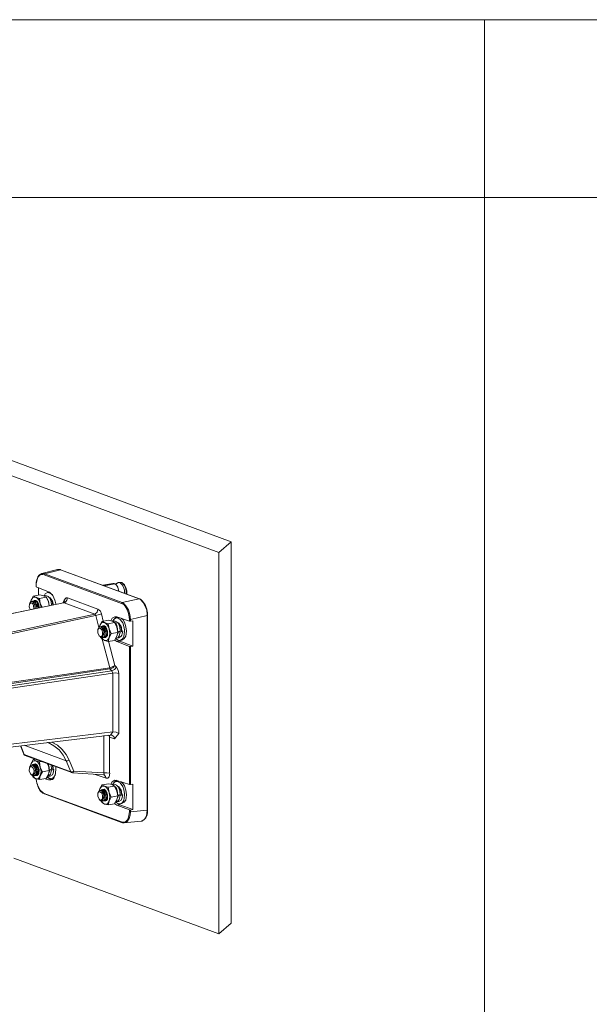
# Model space of a CAD drawing. Units: millimetres. Extents: x 6.3 to 28.5, y 0.6 to 10.3.
# Drawn here: x 19.6 to 21.2, y 7.5 to 10.3 of the extents above; entities that cross this region are included whole.
import ezdxf

# ---------------------------------------------------------------- set-up
doc = ezdxf.new("R2010")
doc.units = ezdxf.units.MM

# ---------------------------------------------------------------- blocks, each defined once
blk = doc.blocks.new('1')
at = {"lineweight": 0}
for points in [[(19.4668, 9.0506), (20.1851, 8.7848)], [(19.431, 9.0206), (20.1493, 8.7548)], [(20.1493, 8.7548), (20.1851, 8.7848)], [(20.1851, 8.7848), (20.1851, 7.6952), (20.1493, 7.6644)], [(20.1493, 8.7548), (20.1493, 7.6644)], [(19.6885, 8.7057), (19.6435, 8.694), (19.6426, 8.6932), (19.6401, 8.6924), (19.6368, 8.6907), (19.6351, 8.6882), (19.6326, 8.6849), (19.631, 8.6815), (19.6293, 8.6774), (19.6276, 8.669), (19.6276, 8.664)], [(19.6518, 8.6932), (19.6968, 8.7049)], [(19.6935, 8.7057), (19.6885, 8.7057)], [(19.6901, 8.7057), (19.6885, 8.7057)], [(19.6902, 8.7057), (19.6927, 8.7057), (19.6968, 8.7049)], [(19.6935, 8.7057), (19.696, 8.7057), (19.6976, 8.7049)], [(19.6968, 8.7049), (19.9218, 8.6215)], [(19.6977, 8.7049), (19.6968, 8.7049)], [(19.6976, 8.7049), (19.9226, 8.6215)], [(19.6501, 8.6907), (19.6468, 8.6915), (19.6435, 8.6915), (19.6393, 8.6907), (19.6343, 8.6857), (19.631, 8.6799), (19.6276, 8.6657)], [(19.6518, 8.6932), (19.6435, 8.694)], [(19.8718, 8.6091), (19.6501, 8.6907)], [(19.6502, 8.6907), (19.6518, 8.6932)], [(19.8735, 8.6116), (19.6518, 8.6932)], [(19.8668, 8.669), (19.8668, 8.6699)], [(19.6276, 8.6615), (19.6276, 8.6657)], [(19.6276, 8.664), (19.6276, 8.6624)], [(19.6276, 8.6624), (19.6276, 8.6574)], [(19.6276, 8.6615), (19.6276, 8.6565)], [(19.6276, 8.6574), (19.6276, 8.6565)], [(19.6276, 8.6565), (19.6626, 8.6424)], [(19.6277, 8.6615), (19.6277, 8.6624)], [(19.6343, 8.6324), (19.6343, 8.654)], [(19.681, 8.6182), (19.6752, 8.6315), (19.666, 8.6415), (19.6626, 8.6424)], [(19.8468, 8.6657), (19.8185, 8.6607)], [(19.8501, 8.6657), (19.8193, 8.6599)], [(19.8218, 8.659), (19.8526, 8.6649)], [(19.8502, 8.6657), (19.8468, 8.6657)], [(19.8501, 8.664), (19.8501, 8.6657)], [(19.8643, 8.6432), (19.861, 8.6557), (19.8568, 8.6607), (19.8527, 8.6649)], [(19.8551, 8.6632), (19.8576, 8.6657)], [(19.8577, 8.6657), (19.8618, 8.6682)], [(19.8618, 8.6682), (19.8668, 8.669)], [(19.8618, 8.6682), (19.8668, 8.6682)], [(19.8668, 8.669), (19.871, 8.669)], [(19.8668, 8.669), (19.871, 8.669)], [(19.8801, 8.6374), (19.8801, 8.6465), (19.8776, 8.6549), (19.8735, 8.6624), (19.8668, 8.6682)], [(19.8726, 8.669), (19.871, 8.669)], [(19.871, 8.669), (19.8726, 8.6682), (19.8793, 8.6615), (19.8826, 8.654), (19.8851, 8.6449), (19.8851, 8.6357)], [(19.8726, 8.669), (19.8802, 8.6624), (19.8843, 8.654), (19.8868, 8.6449), (19.8868, 8.6349)], [(19.6168, 8.6141), (19.6127, 8.6141), (19.6093, 8.6099)], [(19.6193, 8.6299), (19.6135, 8.6182), (19.6118, 8.6132)], [(19.6135, 8.6182), (19.6118, 8.6132)], [(19.6268, 8.6265), (19.6227, 8.6265), (19.6185, 8.6257), (19.6135, 8.6182)], [(19.6152, 8.6141), (19.6185, 8.6157), (19.621, 8.6157)], [(19.6243, 8.5941), (19.6235, 8.6049), (19.621, 8.6099), (19.6168, 8.6141)], [(19.6185, 8.6157), (19.6185, 8.6165)], [(19.6185, 8.6157), (19.621, 8.6157), (19.6251, 8.6116), (19.6276, 8.6066), (19.6293, 8.5949)], [(19.6385, 8.6332), (19.6193, 8.6299)], [(19.6368, 8.6232), (19.6268, 8.6265), (19.6193, 8.6299)], [(19.6201, 8.6157), (19.621, 8.6157)], [(19.621, 8.6157), (19.6218, 8.6165)], [(19.6293, 8.5949), (19.6276, 8.6066), (19.6251, 8.6116), (19.621, 8.6157), (19.6226, 8.6165), (19.6251, 8.6165)], [(19.6218, 8.6165), (19.6218, 8.6174)], [(19.6218, 8.6174), (19.626, 8.6174)], [(19.6226, 8.6165), (19.6226, 8.6174)], [(19.6226, 8.6165), (19.6251, 8.6165), (19.6285, 8.6157), (19.6335, 8.6082), (19.636, 8.5974)], [(19.6226, 8.6165), (19.6251, 8.6165)], [(19.6293, 8.6124), (19.6335, 8.6049), (19.6335, 8.5957), (19.6318, 8.6074), (19.6293, 8.6124), (19.6251, 8.6165)], [(19.6251, 8.6157), (19.6251, 8.6165)], [(19.6251, 8.6157), (19.6293, 8.6124), (19.6318, 8.6074), (19.6335, 8.5957)], [(19.6252, 8.6157), (19.6277, 8.6157)], [(19.6268, 8.6174), (19.626, 8.6174)], [(19.6393, 8.6091), (19.6352, 8.619), (19.631, 8.6232), (19.6268, 8.6265)], [(19.6268, 8.6174), (19.6302, 8.6141)], [(19.6277, 8.6157), (19.6302, 8.6141)], [(19.631, 8.6141), (19.6301, 8.6141), (19.631, 8.6141)], [(19.631, 8.6141), (19.6352, 8.6057), (19.636, 8.5966)], [(19.656, 8.6265), (19.6368, 8.6232)], [(19.6443, 8.5982), (19.6393, 8.6091), (19.6368, 8.6232)], [(19.656, 8.6265), (19.6493, 8.6307), (19.6385, 8.6332)], [(19.6493, 8.6307), (19.6551, 8.6315)], [(19.6651, 8.6024), (19.6626, 8.6157), (19.656, 8.6274), (19.6493, 8.6299)], [(19.6501, 8.6307), (19.6535, 8.6365), (19.6601, 8.6399)], [(19.6718, 8.6041), (19.6701, 8.6141), (19.6668, 8.624), (19.6618, 8.629), (19.6551, 8.6315)], [(19.6643, 8.6024), (19.6626, 8.6132), (19.656, 8.6265)], [(19.6601, 8.6399), (19.6651, 8.6407)], [(19.6601, 8.6399), (19.6676, 8.6382), (19.6743, 8.6332)], [(19.666, 8.6407), (19.6651, 8.6407)], [(19.6651, 8.6257), (19.6651, 8.6265)], [(19.666, 8.6257), (19.6651, 8.6257)], [(19.676, 8.6049), (19.6743, 8.6157), (19.6676, 8.6249), (19.6651, 8.6257)], [(19.6668, 8.6249), (19.6668, 8.624), (19.666, 8.624)], [(19.6751, 8.6049), (19.6735, 8.6157), (19.671, 8.6199), (19.6668, 8.624), (19.6676, 8.6249)], [(19.6751, 8.6049), (19.6735, 8.6157), (19.671, 8.6199), (19.6668, 8.624)], [(19.676, 8.6049), (19.6751, 8.6132), (19.671, 8.6199)], [(19.681, 8.6182), (19.6835, 8.6091), (19.6835, 8.6066)], [(19.7052, 8.6107), (19.7052, 8.6116), (19.7076, 8.6182), (19.711, 8.6232), (19.7135, 8.6249), (19.7168, 8.6249)], [(19.7077, 8.6107), (19.711, 8.6124), (19.7152, 8.6182), (19.7168, 8.6249)], [(19.7093, 8.6132), (19.7076, 8.6182)], [(19.7168, 8.6249), (19.8043, 8.5924)], [(19.8735, 8.6116), (19.9218, 8.6215)], [(19.9226, 8.6215), (19.9218, 8.6215)], [(19.9227, 8.6215), (19.9218, 8.6215)], [(19.9235, 8.6215), (19.9226, 8.6215)], [(19.9227, 8.6215), (19.9252, 8.6207), (19.9335, 8.6116), (19.9393, 8.6007), (19.9435, 8.5891), (19.9452, 8.5774)], [(19.706, 8.6107), (19.5076, 8.5699), (19.3151, 8.5299), (19.1318, 8.4916), (18.9568, 8.4549), (18.7901, 8.42), (18.6351, 8.3866)], [(19.7076, 8.6116), (19.7068, 8.6116), (19.706, 8.6107), (19.171, 8.4999), (18.6368, 8.3866)], [(19.6101, 8.5916), (19.6077, 8.5991), (19.6085, 8.6066)], [(19.6085, 8.6066), (19.6101, 8.6091), (19.6143, 8.6107)], [(19.6085, 8.6066), (19.6093, 8.6099)], [(19.6143, 8.6107), (19.6185, 8.6074), (19.6201, 8.6032), (19.621, 8.5932)], [(19.6251, 8.5941), (19.6251, 8.6041), (19.6201, 8.6116)], [(19.6293, 8.5949), (19.6293, 8.6041), (19.6251, 8.6116)], [(19.636, 8.5974), (19.636, 8.5966)], [(19.6418, 8.5974), (19.6393, 8.6091)], [(19.7076, 8.6107), (19.706, 8.6107)], [(19.706, 8.6107), (19.7076, 8.6107)], [(19.7093, 8.6132), (19.7093, 8.6124), (19.7085, 8.6124), (19.7076, 8.6116)], [(19.7076, 8.6107), (19.7951, 8.5782)], [(19.7093, 8.6124), (19.7093, 8.6132)], [(19.7093, 8.6132), (19.7093, 8.6124)], [(19.7093, 8.6124), (19.7093, 8.6107)], [(19.7952, 8.5782), (19.8018, 8.5841), (19.8043, 8.5924)], [(19.8043, 8.5924), (19.811, 8.5866), (19.8143, 8.5791)], [(19.8718, 8.6091), (19.8735, 8.6116)], [(19.8943, 8.5632), (19.8927, 8.5766), (19.8885, 8.5891), (19.8818, 8.6007), (19.8777, 8.6057), (19.8718, 8.6091)], [(19.8968, 8.5632), (19.8952, 8.5774), (19.891, 8.5907), (19.8843, 8.6024), (19.8793, 8.6074), (19.8735, 8.6116)], [(18.7335, 8.3508), (19.2643, 8.4641), (19.7951, 8.5782)], [(18.7376, 8.345), (19.7976, 8.5741)], [(19.7952, 8.5782), (19.7977, 8.5741)], [(19.7977, 8.5741), (19.8143, 8.5791)], [(19.7977, 8.5741), (19.8068, 8.5399)], [(19.816, 8.5574), (19.8093, 8.5457), (19.8077, 8.5407)], [(19.8143, 8.5791), (19.8193, 8.5582)], [(19.8343, 8.5607), (19.816, 8.5574)], [(19.8335, 8.5507), (19.8227, 8.5541), (19.816, 8.5574)], [(19.8518, 8.5541), (19.8452, 8.5582), (19.8343, 8.5607)], [(19.8527, 8.5707), (19.8452, 8.5666), (19.841, 8.5591)], [(19.8451, 8.5582), (19.851, 8.5591)], [(19.846, 8.5582), (19.8502, 8.5641), (19.856, 8.5674)], [(19.861, 8.5274), (19.8593, 8.5416), (19.8568, 8.5491), (19.8518, 8.5549), (19.846, 8.5582)], [(19.856, 8.5707), (19.851, 8.5649)], [(19.8676, 8.5299), (19.8668, 8.5407), (19.8626, 8.5516), (19.8576, 8.5566), (19.851, 8.5591)], [(19.8585, 8.5707), (19.8527, 8.5707)], [(19.8568, 8.5707), (19.856, 8.5707)], [(19.856, 8.5674), (19.8618, 8.5682)], [(19.856, 8.5674), (19.8618, 8.5666), (19.8677, 8.5632), (19.8752, 8.5532), (19.8785, 8.5432), (19.8802, 8.5332)], [(19.8968, 8.5582), (19.8943, 8.5582), (19.8585, 8.5707)], [(19.8618, 8.5682), (19.8643, 8.5682)], [(19.8702, 8.5666), (19.876, 8.5616), (19.8802, 8.5549), (19.8843, 8.5424), (19.886, 8.5299)], [(19.8943, 8.5582), (19.8943, 8.5632)], [(19.8943, 8.5632), (19.8968, 8.5632)], [(19.8968, 8.5632), (19.9451, 8.5741)], [(19.8968, 8.5582), (19.8968, 8.5632)], [(19.8968, 8.5582), (19.9035, 8.5591)], [(19.9035, 8.4866), (19.9035, 8.5591)], [(19.9451, 8.5774), (19.9451, 8.5741)], [(19.9451, 8.5741), (19.9451, 8.0176)], [(19.946, 8.5749), (19.9452, 8.5741)], [(19.946, 8.0159), (19.946, 8.0184), (19.946, 8.5749), (19.946, 8.5766)], [(19.8043, 8.5341), (19.806, 8.5366), (19.8101, 8.5382)], [(19.8043, 8.5341), (19.806, 8.5374)], [(19.8101, 8.5141), (19.8076, 8.5166), (19.8043, 8.5249), (19.8043, 8.5341)], [(19.8135, 8.5416), (19.8085, 8.5416), (19.806, 8.5374)], [(19.8093, 8.5457), (19.8077, 8.5407)], [(19.8227, 8.5541), (19.8185, 8.5541), (19.8143, 8.5532), (19.8093, 8.5457)], [(19.8101, 8.5382), (19.816, 8.5324), (19.8176, 8.5249), (19.8168, 8.5174), (19.8143, 8.5149), (19.8101, 8.5141)], [(19.8118, 8.5424), (19.8143, 8.5432), (19.8168, 8.5432)], [(19.8168, 8.5133), (19.8201, 8.5199), (19.821, 8.5283), (19.8185, 8.5357), (19.8135, 8.5416)], [(19.8143, 8.5432), (19.8143, 8.5441)], [(19.8143, 8.5116), (19.8176, 8.5108), (19.821, 8.5124), (19.8235, 8.5158), (19.8251, 8.5233), (19.8243, 8.5308), (19.8218, 8.5374), (19.8168, 8.5432), (19.8185, 8.5441), (19.821, 8.5441)], [(19.8143, 8.5432), (19.8168, 8.5432), (19.8226, 8.5357), (19.8251, 8.5266), (19.8243, 8.5174), (19.8218, 8.5133), (19.8176, 8.5108)], [(19.816, 8.5432), (19.8168, 8.5432)], [(19.8185, 8.5149), (19.821, 8.5208), (19.8218, 8.5274), (19.8201, 8.5341), (19.816, 8.5391)], [(19.8168, 8.5432), (19.8185, 8.5449)], [(19.8185, 8.5441), (19.8185, 8.5449), (19.8185, 8.5457)], [(19.8185, 8.5449), (19.8218, 8.5449)], [(19.8185, 8.5441), (19.821, 8.5441), (19.8268, 8.5366), (19.8293, 8.5274), (19.8285, 8.5183), (19.826, 8.5141), (19.8218, 8.5116)], [(19.8193, 8.5441), (19.821, 8.5441), (19.8243, 8.5432), (19.8293, 8.5357), (19.8318, 8.5249)], [(19.8201, 8.5116), (19.8218, 8.5116), (19.8251, 8.5133), (19.8276, 8.5166), (19.8293, 8.5241), (19.8285, 8.5316), (19.826, 8.5382), (19.8218, 8.5441)], [(19.821, 8.5441), (19.821, 8.5449), (19.821, 8.5441), (19.8218, 8.5441)], [(19.821, 8.5441), (19.821, 8.5449)], [(19.8243, 8.5183), (19.826, 8.5291), (19.8243, 8.5349), (19.821, 8.5399)], [(19.8226, 8.5449), (19.8218, 8.5449)], [(19.8218, 8.5441), (19.8235, 8.5432)], [(19.836, 8.5366), (19.831, 8.5466), (19.8277, 8.5507), (19.8227, 8.5541)], [(19.8227, 8.5449), (19.8268, 8.5416)], [(19.8235, 8.5432), (19.826, 8.5416)], [(19.8285, 8.5191), (19.8301, 8.5299), (19.8285, 8.5357), (19.8251, 8.5399)], [(19.8268, 8.5416), (19.826, 8.5416)], [(19.8268, 8.5416), (19.8268, 8.5424)], [(19.8268, 8.5416), (19.8318, 8.5299), (19.831, 8.5174)], [(19.8518, 8.5541), (19.8335, 8.5507)], [(19.8418, 8.5224), (19.836, 8.5366), (19.8335, 8.5507)], [(19.836, 8.5108), (19.8377, 8.5232), (19.836, 8.5366)], [(19.8585, 8.5407), (19.8518, 8.5541)], [(19.861, 8.5258), (19.8585, 8.5407)], [(19.8618, 8.5532), (19.861, 8.5532)], [(19.8727, 8.5316), (19.8702, 8.5432), (19.8643, 8.5524), (19.861, 8.5532)], [(19.861, 8.5274), (19.8676, 8.5299), (19.8701, 8.5307)], [(19.8618, 8.5532), (19.8618, 8.5541)], [(19.8626, 8.5516), (19.8626, 8.5524)], [(19.8626, 8.5516), (19.8635, 8.5524)], [(19.871, 8.5308), (19.8693, 8.5424), (19.8668, 8.5474), (19.8626, 8.5516)], [(19.8626, 8.5516), (19.8668, 8.5474), (19.8693, 8.5424), (19.871, 8.5308)], [(19.8635, 8.5108), (19.8701, 8.5149), (19.8726, 8.5183), (19.8751, 8.5291)], [(19.8718, 8.5308), (19.871, 8.5399), (19.8668, 8.5474)], [(19.8676, 8.5266), (19.8751, 8.5291)], [(19.8701, 8.5307), (19.871, 8.5307), (19.8726, 8.5299), (19.8751, 8.5291)], [(19.8726, 8.5299), (19.8726, 8.5316)], [(19.886, 8.5299), (19.8835, 8.5149), (19.8793, 8.5083), (19.8727, 8.5041)], [(19.8801, 8.5332), (19.8801, 8.5282)], [(19.8076, 8.5166), (19.8101, 8.5141)], [(19.811, 8.5133), (19.8101, 8.5141)], [(19.811, 8.5133), (19.8118, 8.5124)], [(19.8118, 8.5133), (19.8135, 8.5108)], [(19.8118, 8.5133), (19.816, 8.5133)], [(19.8135, 8.5108), (19.8118, 8.5124)], [(19.816, 8.5066), (19.8135, 8.5108), (19.8126, 8.5116)], [(19.8135, 8.5108), (19.8143, 8.5116)], [(19.8135, 8.5116), (19.8135, 8.5108)], [(19.8135, 8.5108), (19.8177, 8.5066), (19.8227, 8.5033)], [(19.8143, 8.5116), (19.8143, 8.5124)], [(19.816, 8.5133), (19.8168, 8.5133)], [(19.816, 8.5066), (19.8227, 8.5033), (19.8335, 8.4999)], [(19.8385, 8.4216), (19.8393, 8.4216), (19.8377, 8.425), (19.816, 8.5066)], [(19.8176, 8.5108), (19.8176, 8.5116)], [(19.8176, 8.5108), (19.8176, 8.5116)], [(19.8218, 8.5116), (19.8218, 8.5124)], [(19.8218, 8.5116), (19.8218, 8.5124)], [(19.826, 8.5116), (19.8227, 8.5116)], [(19.8227, 8.5033), (19.8268, 8.5024), (19.831, 8.5041), (19.836, 8.5108)], [(19.8318, 8.5249), (19.8301, 8.5166), (19.826, 8.5124), (19.8235, 8.5124)], [(19.826, 8.5116), (19.8268, 8.5124)], [(19.831, 8.5174), (19.8285, 8.5141), (19.8268, 8.5124)], [(19.8276, 8.5166), (19.8276, 8.5174)], [(19.8335, 8.4999), (19.836, 8.5108), (19.8418, 8.5224)], [(19.8518, 8.5033), (19.8335, 8.4999)], [(19.8343, 8.5008), (19.8527, 8.4316)], [(19.861, 8.5258), (19.8418, 8.5224)], [(19.8518, 8.5033), (19.8585, 8.5149), (19.861, 8.5258)], [(19.8527, 8.5041), (19.8585, 8.4999)], [(19.8551, 8.5091), (19.8568, 8.5091)], [(19.8677, 8.5033), (19.861, 8.5041), (19.8552, 8.5083)], [(19.8568, 8.5091), (19.8618, 8.5116), (19.8651, 8.5158), (19.8676, 8.5266)], [(19.8568, 8.5091), (19.8635, 8.5108)], [(19.8585, 8.4999), (19.8668, 8.5008)], [(19.8601, 8.5216), (19.8626, 8.5283)], [(19.8601, 8.5216), (19.861, 8.5224), (19.8626, 8.5283)], [(19.8626, 8.5283), (19.8601, 8.5216)], [(19.861, 8.5274), (19.861, 8.5283)], [(19.8618, 8.5249), (19.8626, 8.5266)], [(19.8676, 8.5266), (19.8626, 8.5282)], [(19.8627, 8.5041), (19.8668, 8.5008)], [(19.8668, 8.5008), (19.9035, 8.4866)], [(19.8676, 8.5033), (19.8726, 8.5041)], [(19.8802, 8.5282), (19.8777, 8.5141), (19.8743, 8.5074), (19.8677, 8.5033)], [(19.8943, 8.4858), (19.8585, 8.4999)], [(19.8943, 8.0909), (19.8943, 8.4858)], [(19.8943, 8.4858), (19.8968, 8.4858)], [(19.8968, 8.4858), (19.9035, 8.4866)], [(19.8968, 8.0909), (19.8968, 8.4858)], [(18.7468, 8.2642), (19.8377, 8.425)], [(18.7468, 8.2642), (18.7485, 8.2592), (19.8385, 8.4216)], [(19.8385, 8.4216), (19.8368, 8.425)], [(19.8527, 8.4316), (19.8452, 8.4275), (19.8377, 8.425)], [(19.8443, 8.4158), (19.8385, 8.4216)], [(19.8393, 8.4216), (19.8468, 8.425), (19.8527, 8.4316)], [(19.8568, 8.4266), (19.8518, 8.42), (19.8443, 8.4158)], [(19.8568, 8.4266), (19.8526, 8.4316)], [(19.8635, 8.4083), (19.8618, 8.4183), (19.8568, 8.4266)], [(19.8443, 8.4158), (18.681, 8.2434)], [(19.8468, 8.4091), (18.6826, 8.2375)], [(19.8468, 8.4091), (19.8443, 8.4158)], [(19.8635, 8.4083), (19.8552, 8.41), (19.8468, 8.4091)], [(19.8468, 8.2417), (19.8468, 8.4091)], [(19.8635, 8.2367), (19.8635, 8.4083)], [(19.8393, 8.2325), (18.8326, 8.1109)], [(19.8468, 8.2417), (18.8401, 8.1201)], [(19.821, 8.1242), (19.821, 8.2309)], [(19.8376, 8.2267), (19.8368, 8.2292), (19.8351, 8.2317), (19.8343, 8.2325)], [(19.8376, 8.1234), (19.8376, 8.2267)], [(19.8518, 8.2217), (19.8376, 8.2267)], [(19.8435, 8.2325), (19.8393, 8.2325)], [(19.8468, 8.2417), (19.8401, 8.2325)], [(19.8518, 8.2217), (19.8493, 8.2284), (19.8435, 8.2325)], [(19.8468, 8.2417), (19.8468, 8.2425)], [(19.8635, 8.2367), (19.856, 8.2409), (19.8468, 8.2417)], [(19.8635, 8.2367), (19.8518, 8.2217)], [(19.5926, 8.1775), (19.5826, 8.2017)], [(19.5935, 8.1767), (19.5835, 8.2017)], [(19.7135, 8.1592), (19.5935, 8.2034)], [(19.6618, 8.2109), (19.6601, 8.2109)], [(19.7218, 8.1609), (19.7177, 8.1592), (19.7135, 8.1592), (19.7052, 8.175), (19.6935, 8.19), (19.6785, 8.2017), (19.6618, 8.2109)], [(19.7218, 8.1609), (19.7135, 8.1767), (19.7018, 8.1917), (19.6885, 8.2034), (19.6727, 8.2125)], [(19.5926, 8.1775), (19.5926, 8.1767)], [(19.5927, 8.1775), (19.5935, 8.1767)], [(19.596, 8.1742), (19.5927, 8.1767)], [(19.5935, 8.1767), (19.7268, 8.1276)], [(19.596, 8.1742), (19.5935, 8.1767)], [(19.596, 8.1742), (19.596, 8.175)], [(19.596, 8.1742), (19.7293, 8.1251)], [(19.6251, 8.1634), (19.6193, 8.1626)], [(19.6118, 8.1217), (19.6077, 8.1301), (19.6085, 8.1392)], [(19.6085, 8.1392), (19.6093, 8.1426)], [(19.6085, 8.1392), (19.6101, 8.1417), (19.6143, 8.1426)], [(19.6168, 8.1467), (19.6127, 8.1459), (19.6093, 8.1426)], [(19.6193, 8.1626), (19.6135, 8.1509), (19.6118, 8.1459)], [(19.6135, 8.1509), (19.6118, 8.1459)], [(19.6268, 8.1592), (19.6226, 8.1592), (19.6185, 8.1576), (19.6135, 8.1509)], [(19.6143, 8.1426), (19.6193, 8.1376), (19.6218, 8.1301), (19.6202, 8.1226), (19.6185, 8.1201), (19.6143, 8.1192)], [(19.6152, 8.1467), (19.6185, 8.1484), (19.621, 8.1484), (19.626, 8.1426), (19.6285, 8.1359), (19.6293, 8.1276), (19.6277, 8.1209), (19.6252, 8.1176), (19.6218, 8.1159)], [(19.616, 8.1184), (19.6202, 8.1184), (19.6243, 8.1251), (19.6243, 8.1334), (19.6227, 8.1409), (19.6168, 8.1467)], [(19.6185, 8.1484), (19.6185, 8.1492)], [(19.6185, 8.1484), (19.621, 8.1476)], [(19.6368, 8.1559), (19.6268, 8.1592), (19.6193, 8.1626)], [(19.6201, 8.1484), (19.621, 8.1484)], [(19.6218, 8.1201), (19.6251, 8.1259), (19.626, 8.1326), (19.6243, 8.1392), (19.6201, 8.1442)], [(19.621, 8.1484), (19.6218, 8.1492), (19.626, 8.1501)], [(19.621, 8.1476), (19.621, 8.1484), (19.621, 8.1492)], [(19.621, 8.1484), (19.6227, 8.1492), (19.6252, 8.1484)], [(19.621, 8.1476), (19.6268, 8.1409), (19.6293, 8.1317), (19.6277, 8.1226), (19.626, 8.1184), (19.6218, 8.1159)], [(19.6218, 8.1492), (19.6218, 8.1501)], [(19.6226, 8.1492), (19.6226, 8.1501)], [(19.6226, 8.1492), (19.6251, 8.1492), (19.6285, 8.1484), (19.6335, 8.1409), (19.636, 8.1301)], [(19.6227, 8.1492), (19.6252, 8.1484)], [(19.6235, 8.1167), (19.626, 8.1167), (19.6293, 8.1184), (19.6318, 8.1217), (19.6335, 8.1292), (19.6327, 8.1367), (19.6302, 8.1434), (19.6252, 8.1484)], [(19.6251, 8.1484), (19.6251, 8.1492)], [(19.6251, 8.1484), (19.6251, 8.1492)], [(19.6251, 8.1484), (19.6276, 8.1484)], [(19.6251, 8.1484), (19.631, 8.1417), (19.6335, 8.1326), (19.6318, 8.1234), (19.6301, 8.1192), (19.626, 8.1167)], [(19.6285, 8.1234), (19.6293, 8.1342), (19.6285, 8.1401), (19.6251, 8.1442)], [(19.6268, 8.1492), (19.626, 8.1501)], [(19.6393, 8.1409), (19.6352, 8.1517), (19.631, 8.1559), (19.6268, 8.1592)], [(19.6268, 8.1492), (19.6302, 8.1467)], [(19.6276, 8.1484), (19.6301, 8.1467)], [(19.6327, 8.1242), (19.6335, 8.1351), (19.6327, 8.1409), (19.6293, 8.1451)], [(19.631, 8.1459), (19.6301, 8.1467)], [(19.631, 8.1459), (19.6301, 8.1467)], [(19.631, 8.1459), (19.636, 8.1342), (19.6351, 8.1217)], [(19.6426, 8.1567), (19.6368, 8.1559)], [(19.646, 8.1276), (19.6393, 8.1409), (19.6368, 8.1559)], [(19.6393, 8.1159), (19.6418, 8.1284), (19.6393, 8.1409)], [(19.656, 8.1084), (19.6626, 8.1201), (19.6651, 8.1309), (19.6626, 8.1451)], [(19.6626, 8.1451), (19.6601, 8.1501)], [(19.6651, 8.1326), (19.6643, 8.1409), (19.6618, 8.1501)], [(19.6651, 8.1326), (19.6718, 8.1351), (19.6743, 8.1359)], [(19.6693, 8.1042), (19.6743, 8.1059), (19.6777, 8.1092), (19.6827, 8.1226), (19.6835, 8.1367)], [(19.6718, 8.1351), (19.6701, 8.1467)], [(19.6752, 8.1359), (19.6743, 8.1451)], [(19.6743, 8.1451), (19.6752, 8.1359)], [(19.6743, 8.1359), (19.6751, 8.1359), (19.676, 8.1351), (19.6785, 8.1342)], [(19.676, 8.1367), (19.6751, 8.1451)], [(19.6752, 8.1351), (19.6752, 8.1451)], [(19.676, 8.1351), (19.676, 8.1367)], [(19.6835, 8.1417), (19.6835, 8.1367)], [(19.7268, 8.1276), (19.7135, 8.1592)], [(19.7351, 8.1292), (19.7218, 8.1609)], [(19.6118, 8.1217), (19.6143, 8.1184)], [(19.6143, 8.1192), (19.6118, 8.1217)], [(19.6177, 8.1159), (19.6152, 8.1176), (19.6143, 8.1184)], [(19.6151, 8.1176), (19.6151, 8.1184)], [(19.616, 8.1184), (19.6176, 8.1159)], [(19.6168, 8.1167), (19.6176, 8.1159), (19.6193, 8.1117)], [(19.6185, 8.1159), (19.6176, 8.1176)], [(19.6176, 8.1159), (19.6176, 8.1167)], [(19.6176, 8.1159), (19.6185, 8.1159)], [(19.6176, 8.1159), (19.6218, 8.1109), (19.6268, 8.1076)], [(19.6218, 8.1159), (19.6185, 8.1159)], [(19.6193, 8.1117), (19.6268, 8.1076), (19.6368, 8.1051)], [(19.6201, 8.1184), (19.6201, 8.1192)], [(19.6218, 8.1159), (19.6218, 8.1167)], [(19.6218, 8.1159), (19.6218, 8.1167)], [(19.626, 8.1167), (19.626, 8.1176)], [(19.626, 8.1167), (19.626, 8.1176)], [(19.6351, 8.1217), (19.6326, 8.1184), (19.6301, 8.1167), (19.6268, 8.1167)], [(19.6268, 8.1076), (19.631, 8.1076), (19.6343, 8.1084), (19.6393, 8.1159)], [(19.636, 8.1301), (19.6343, 8.1217), (19.6301, 8.1176), (19.6276, 8.1176)], [(19.6276, 8.1076), (19.6276, 8.1051), (19.6285, 8.1001), (19.6293, 8.0959), (19.631, 8.0909), (19.6326, 8.0867), (19.6343, 8.0818), (19.636, 8.0784), (19.6385, 8.0743), (19.641, 8.0709), (19.6443, 8.0684), (19.6468, 8.0668)], [(19.6276, 8.1076), (19.6276, 8.1067)], [(19.6276, 8.1067), (19.6293, 8.0951), (19.6335, 8.0851), (19.6393, 8.0751), (19.6477, 8.0676), (19.6501, 8.0659)], [(19.6301, 8.1167), (19.6301, 8.1176)], [(19.6318, 8.1217), (19.6318, 8.1226)], [(19.6368, 8.1051), (19.6393, 8.1159), (19.646, 8.1276)], [(19.656, 8.1084), (19.6368, 8.1051)], [(19.6651, 8.1309), (19.646, 8.1276)], [(19.6535, 8.1076), (19.6626, 8.1042)], [(19.6576, 8.1109), (19.671, 8.1059)], [(19.6593, 8.1142), (19.661, 8.1142)], [(19.6718, 8.1084), (19.6651, 8.1092), (19.6593, 8.1134)], [(19.661, 8.1142), (19.6651, 8.1167), (19.6685, 8.1209), (19.6718, 8.1317)], [(19.661, 8.1142), (19.6676, 8.1151)], [(19.6643, 8.1259), (19.6668, 8.1334)], [(19.6643, 8.1326), (19.6651, 8.1326)], [(19.6643, 8.1267), (19.6652, 8.1276), (19.6668, 8.1326)], [(19.666, 8.1326), (19.6643, 8.1267)], [(19.666, 8.1301), (19.666, 8.1317)], [(19.6718, 8.1317), (19.6668, 8.1334)], [(19.6676, 8.1151), (19.6743, 8.1192), (19.676, 8.1234), (19.6785, 8.1342)], [(19.6718, 8.1317), (19.6785, 8.1342)], [(19.6826, 8.1201), (19.6785, 8.1126), (19.6718, 8.1084)], [(19.6718, 8.1084), (19.6768, 8.1092)], [(19.7268, 8.1276), (19.731, 8.1276), (19.7352, 8.1292)], [(19.7293, 8.1251), (19.7277, 8.1259), (19.7268, 8.1276)], [(19.7293, 8.1251), (19.731, 8.1242)], [(19.731, 8.1242), (19.7335, 8.1259), (19.7352, 8.1292)], [(19.8218, 8.1184), (19.821, 8.1184), (19.8201, 8.1192), (19.731, 8.1242)], [(19.821, 8.1242), (19.7351, 8.1292)], [(19.796, 8.1201), (19.8276, 8.1092)], [(19.8202, 8.1192), (19.8218, 8.1201), (19.821, 8.1242)], [(19.8377, 8.1234), (19.8293, 8.1242), (19.821, 8.1242)], [(19.8218, 8.1184), (19.8218, 8.1192)], [(19.8277, 8.1092), (19.826, 8.1142), (19.8218, 8.1184)], [(19.8277, 8.1092), (19.8327, 8.1092), (19.836, 8.1134), (19.8377, 8.1234)], [(19.6693, 8.1042), (19.6626, 8.1042), (19.671, 8.1059)], [(19.671, 8.1059), (19.6735, 8.1051)], [(19.816, 8.0901), (19.8093, 8.0784), (19.8077, 8.0734)], [(19.8227, 8.0867), (19.8185, 8.0867), (19.8143, 8.0851), (19.8093, 8.0784)], [(19.8343, 8.0934), (19.816, 8.0901)], [(19.8335, 8.0834), (19.8227, 8.0867), (19.816, 8.0901)], [(19.836, 8.0684), (19.831, 8.0792), (19.8277, 8.0834), (19.8227, 8.0867)], [(19.8518, 8.0867), (19.8335, 8.0834)], [(19.8418, 8.0551), (19.836, 8.0684), (19.8335, 8.0834)], [(19.8518, 8.0867), (19.8452, 8.0909), (19.8343, 8.0934)], [(19.8527, 8.1034), (19.8452, 8.0992), (19.841, 8.0917)], [(19.8451, 8.0901), (19.851, 8.0917)], [(19.846, 8.0909), (19.8502, 8.0967), (19.856, 8.1001)], [(19.861, 8.0601), (19.8593, 8.0743), (19.8568, 8.0809), (19.8518, 8.0867), (19.846, 8.0901)], [(19.856, 8.1026), (19.851, 8.0976)], [(19.8676, 8.0626), (19.8668, 8.0734), (19.8626, 8.0834), (19.8576, 8.0892), (19.851, 8.0917)], [(19.8518, 8.0359), (19.8585, 8.0476), (19.861, 8.0584), (19.8585, 8.0726), (19.8518, 8.0867)], [(19.8585, 8.1026), (19.8527, 8.1034)], [(19.8568, 8.1034), (19.856, 8.1026)], [(19.856, 8.1001), (19.8618, 8.1009)], [(19.856, 8.1001), (19.8618, 8.0992), (19.8677, 8.0959), (19.8752, 8.0859), (19.8785, 8.0759), (19.8802, 8.0659)], [(19.8943, 8.0909), (19.8585, 8.1026)], [(19.8618, 8.0851), (19.8618, 8.0859), (19.861, 8.0859)], [(19.8727, 8.0643), (19.8702, 8.0751), (19.8643, 8.0842), (19.861, 8.0859)], [(19.8618, 8.1009), (19.8643, 8.1009)], [(19.8626, 8.0842), (19.8635, 8.0851)], [(19.8626, 8.0834), (19.8626, 8.0842)], [(19.871, 8.0634), (19.8693, 8.0751), (19.8668, 8.0801), (19.8626, 8.0842)], [(19.8626, 8.0834), (19.8668, 8.0801), (19.8693, 8.0751), (19.871, 8.0634)], [(19.8718, 8.0626), (19.871, 8.0718), (19.8668, 8.0801)], [(19.8702, 8.0992), (19.876, 8.0934), (19.8802, 8.0876), (19.8843, 8.0751), (19.886, 8.0618)], [(19.8943, 8.0909), (19.8968, 8.0909)], [(19.8968, 8.0909), (19.9035, 8.0917)], [(19.9035, 8.0193), (19.9035, 8.0917)], [(19.651, 8.0643), (19.6493, 8.0651), (19.6468, 8.0668)], [(19.6501, 8.0659), (19.8718, 7.9843)], [(19.6502, 8.0659), (19.651, 8.0643)], [(19.651, 8.0643), (19.8718, 7.9826), (19.8726, 7.9826)], [(19.8043, 8.0668), (19.806, 8.0701)], [(19.8043, 8.0668), (19.806, 8.0693), (19.8101, 8.0701)], [(19.8076, 8.0493), (19.8043, 8.0576), (19.8043, 8.0668)], [(19.8135, 8.0743), (19.8085, 8.0734), (19.806, 8.0701)], [(19.8101, 8.0701), (19.816, 8.0651), (19.8176, 8.0576), (19.8168, 8.0501), (19.8143, 8.0476), (19.8101, 8.0468), (19.8076, 8.0493)], [(19.8093, 8.0784), (19.8077, 8.0734)], [(19.8118, 8.0743), (19.8143, 8.0759), (19.8168, 8.0759)], [(19.8168, 8.0459), (19.8201, 8.0526), (19.821, 8.0609), (19.8185, 8.0684), (19.8135, 8.0743)], [(19.8143, 8.0759), (19.8143, 8.0767)], [(19.8143, 8.0759), (19.8168, 8.0759)], [(19.816, 8.0759), (19.8168, 8.0759)], [(19.8185, 8.0476), (19.821, 8.0534), (19.8218, 8.0601), (19.8201, 8.0668), (19.816, 8.0718)], [(19.8168, 8.0759), (19.8185, 8.0767), (19.8218, 8.0776)], [(19.8176, 8.0434), (19.821, 8.0451), (19.8235, 8.0484), (19.8251, 8.0551), (19.8243, 8.0634), (19.8218, 8.0701), (19.8168, 8.0759), (19.8185, 8.0768), (19.821, 8.0768)], [(19.8168, 8.0751), (19.8168, 8.0759), (19.8168, 8.0767)], [(19.8168, 8.0751), (19.8226, 8.0684), (19.8251, 8.0593), (19.8243, 8.0501), (19.8218, 8.0459), (19.8176, 8.0434)], [(19.8185, 8.0768), (19.821, 8.0759), (19.8268, 8.0693), (19.8293, 8.0601), (19.8285, 8.0509), (19.826, 8.0468), (19.8218, 8.0443)], [(19.8193, 8.0768), (19.821, 8.0768), (19.8243, 8.0759), (19.8293, 8.0684), (19.8318, 8.0576)], [(19.8201, 8.0443), (19.8218, 8.0443), (19.8251, 8.0459), (19.8276, 8.0493), (19.8293, 8.0568), (19.8285, 8.0643), (19.826, 8.0709), (19.8218, 8.0759)], [(19.821, 8.0759), (19.821, 8.0767), (19.821, 8.0759), (19.8218, 8.0759)], [(19.821, 8.0759), (19.821, 8.0767)], [(19.8243, 8.0509), (19.826, 8.0618), (19.8243, 8.0676), (19.821, 8.0718)], [(19.8226, 8.0767), (19.8226, 8.0776), (19.8218, 8.0776)], [(19.8218, 8.0759), (19.8235, 8.0759)], [(19.8227, 8.0767), (19.8268, 8.0742)], [(19.8235, 8.0759), (19.826, 8.0742)], [(19.8318, 8.0576), (19.8301, 8.0493), (19.826, 8.0451), (19.8235, 8.0451)], [(19.8285, 8.0518), (19.8301, 8.0626), (19.8285, 8.0684), (19.8251, 8.0726)], [(19.8268, 8.0734), (19.826, 8.0742)], [(19.8268, 8.0734), (19.8268, 8.0742)], [(19.8268, 8.0734), (19.8318, 8.0618), (19.831, 8.0493)], [(19.8335, 8.0326), (19.836, 8.0434), (19.8418, 8.0551)], [(19.836, 8.0434), (19.8377, 8.0559), (19.836, 8.0684)], [(19.861, 8.0584), (19.8418, 8.0551)], [(19.8568, 8.0418), (19.8618, 8.0443), (19.8651, 8.0484), (19.8676, 8.0593)], [(19.8601, 8.0534), (19.8626, 8.0609)], [(19.8601, 8.0543), (19.861, 8.0551), (19.8626, 8.0601)], [(19.8626, 8.0601), (19.8601, 8.0543)], [(19.861, 8.0601), (19.8676, 8.0626), (19.8701, 8.0634)], [(19.861, 8.0601), (19.861, 8.0609)], [(19.8618, 8.0576), (19.8626, 8.0593)], [(19.8676, 8.0593), (19.8626, 8.0609)], [(19.8635, 8.0426), (19.8701, 8.0468), (19.8726, 8.0509), (19.8751, 8.0618)], [(19.8676, 8.0593), (19.8751, 8.0618)], [(19.8802, 8.0609), (19.8777, 8.0459), (19.8743, 8.0401), (19.8677, 8.0359)], [(19.8701, 8.0634), (19.871, 8.0634), (19.8726, 8.0626), (19.8751, 8.0618)], [(19.8726, 8.0626), (19.8726, 8.0643)], [(19.886, 8.0618), (19.8835, 8.0468), (19.8793, 8.0409), (19.8727, 8.0368)], [(19.8801, 8.0659), (19.8801, 8.0609)], [(19.8076, 8.0493), (19.8101, 8.0459)], [(19.811, 8.0451), (19.8101, 8.0459)], [(19.811, 8.0451), (19.8118, 8.0451)], [(19.8118, 8.0459), (19.8135, 8.0434)], [(19.8118, 8.0459), (19.816, 8.0459)], [(19.8135, 8.0434), (19.8118, 8.0451)], [(19.8126, 8.0443), (19.8135, 8.0434), (19.816, 8.0393)], [(19.8135, 8.0434), (19.8135, 8.0443)], [(19.8135, 8.0434), (19.8143, 8.0434)], [(19.8135, 8.0434), (19.8177, 8.0384), (19.8227, 8.0351)], [(19.8143, 8.0434), (19.8143, 8.0451)], [(19.8176, 8.0434), (19.8143, 8.0434)], [(19.816, 8.0459), (19.8168, 8.0459)], [(19.816, 8.0393), (19.8227, 8.0351), (19.8335, 8.0326)], [(19.8176, 8.0434), (19.8176, 8.0443)], [(19.8176, 8.0434), (19.8176, 8.0443)], [(19.8218, 8.0443), (19.8218, 8.0451)], [(19.8218, 8.0443), (19.8218, 8.0451)], [(19.826, 8.0443), (19.8227, 8.0443)], [(19.8227, 8.0351), (19.8268, 8.0351), (19.831, 8.0359), (19.836, 8.0434)], [(19.826, 8.0443), (19.8268, 8.0443)], [(19.831, 8.0493), (19.8285, 8.0459), (19.8268, 8.0443)], [(19.8276, 8.0493), (19.8276, 8.0501)], [(19.8518, 8.0359), (19.8335, 8.0326)], [(19.8527, 8.0359), (19.8585, 8.0318)], [(19.8551, 8.0418), (19.8568, 8.0418)], [(19.8677, 8.0359), (19.861, 8.0368), (19.8552, 8.0409)], [(19.8568, 8.0418), (19.8635, 8.0426)], [(19.8585, 8.0318), (19.8668, 8.0334)], [(19.8943, 8.0184), (19.8585, 8.0318)], [(19.8627, 8.0359), (19.8668, 8.0334)], [(19.8668, 8.0334), (19.9035, 8.0193)], [(19.8676, 8.0359), (19.8726, 8.0368)], [(19.8793, 7.9835), (19.8826, 7.9843), (19.8885, 7.9901), (19.8918, 7.9976), (19.8943, 8.0134)], [(19.8793, 7.9818), (19.8843, 7.9826), (19.8885, 7.986), (19.8935, 7.9943), (19.896, 8.0034), (19.8968, 8.0126)], [(19.8943, 8.0134), (19.8943, 8.0184)], [(19.8943, 8.0184), (19.8943, 8.0176), (19.8968, 8.0176)], [(19.8943, 8.0134), (19.8968, 8.0126)], [(19.8968, 8.0176), (19.9035, 8.0193)], [(19.8968, 8.0126), (19.9451, 8.0176)], [(19.8968, 8.0126), (19.8968, 8.0176)], [(19.9452, 8.0176), (19.9427, 8.0009), (19.9385, 7.9926), (19.9318, 7.9876)], [(19.946, 8.0184), (19.9452, 8.0176)], [(19.8718, 7.9843), (19.8743, 7.9835), (19.8777, 7.9835)], [(19.8718, 7.9843), (19.8727, 7.9826)], [(19.8726, 7.9826), (19.8743, 7.9818)], [(19.8743, 7.9818), (19.8793, 7.9818)], [(19.8776, 7.9835), (19.8793, 7.9835)], [(19.8793, 7.9818), (19.9276, 7.9868)], [(19.9276, 7.9868), (19.9293, 7.9868), (19.9318, 7.9876)], [(19.5635, 7.881), (20.1493, 7.6644)]]:
    blk.add_lwpolyline(points, dxfattribs=at)
for points in [[(19.621, 8.6157), (19.621, 8.6165)], [(19.6251, 8.6165), (19.6251, 8.6174)], [(19.8168, 8.5432), (19.8168, 8.5441)], [(19.6251, 8.1484), (19.6251, 8.1492)], [(19.8185, 8.0767), (19.8185, 8.0776)]]:
    blk.add_lwpolyline(points, close=True, dxfattribs=at)
for points in [[(19.946, 8.5766), (19.946, 8.5816, 0.191362), (19.9268, 8.6199), (19.9235, 8.6215)], [(19.9276, 7.9868), (19.9293, 7.9868, 0.298141), (19.946, 8.0109), (19.946, 8.0159)]]:
    blk.add_lwpolyline(points, format="xyb", dxfattribs=at)

msp = doc.modelspace()

# ---------------------------------------------------------------- linework, layer by layer
at = {"lineweight": 0}
for points in [[(17.0943, 9.7695), (17.0943, 10.2776), (20.9085, 10.2776), (20.9085, 9.7695), (17.0943, 9.7695)], [(20.9085, 9.7695), (20.9085, 10.2776), (24.7235, 10.2776), (24.7235, 9.7695), (20.9085, 9.7695)], [(17.0943, 5.9567), (17.0943, 9.7695), (20.9085, 9.7695), (20.9085, 5.9567), (17.0943, 5.9567)], [(20.9085, 5.9567), (20.9085, 9.7695), (24.7235, 9.7695), (24.7235, 5.9567), (20.9085, 5.9567)]]:
    msp.add_lwpolyline(points, dxfattribs=at)

# ---------------------------------------------------------------- block references
msp.add_blockref('1', (0, 0))

doc.saveas('drawing.dxf')
